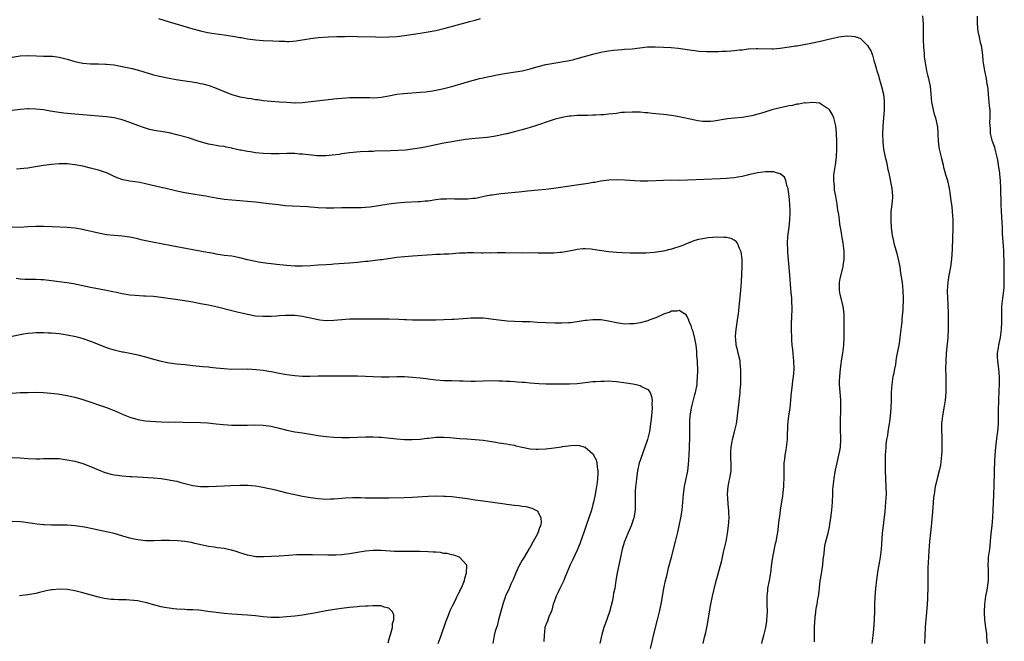
# Model space of a CAD drawing. Units: inches. Extents: x 2565000 to 2568000, y 1548000 to 1551000.
# Drawn here: x 2567747 to 2567998, y 1549702 to 1549860 of the extents above; entities that cross this region are included whole.
import ezdxf

# ---------------------------------------------------------------- set-up
doc = ezdxf.new("R2010")
doc.units = ezdxf.units.IN
doc.header["$MEASUREMENT"] = 0
doc.layers.add('LD25651548_10ft', color=132, linetype='Continuous')

msp = doc.modelspace()

# ---------------------------------------------------------------- linework, layer by layer
at = {"layer": 'LD25651548_10ft'}
for points, elevation in [([(2567977.02, 1549861), (2567977.18, 1549859), (2567977.17, 1549855.17), (2567977.15, 1549854.85), (2567977.25, 1549853), (2567977.42, 1549851.42), (2567977.41, 1549851), (2567977.44, 1549850.56), (2567977.65, 1549849), (2567978.04, 1549847), (2567978.38, 1549845.62), (2567978.52, 1549845), (2567978.58, 1549844.58), (2567978.9, 1549843), (2567979.12, 1549841), (2567979.3, 1549839), (2567979.39, 1549838.62), (2567979.67, 1549837), (2567979.96, 1549835.96), (2567980.26, 1549835), (2567980.74, 1549833), (2567980.77, 1549832.77), (2567980.93, 1549831), (2567980.99, 1549829), (2567981.24, 1549827), (2567981.7, 1549825), (2567982.22, 1549823), (2567982.37, 1549822.37), (2567982.75, 1549821), (2567982.79, 1549820.79), (2567983.31, 1549819), (2567983.76, 1549817), (2567983.96, 1549815.96), (2567984.2, 1549813.8), (2567984.42, 1549812.42), (2567984.56, 1549811), (2567984.7, 1549809), (2567984.71, 1549807), (2567984.5, 1549801.5), (2567984.37, 1549799), (2567984.13, 1549797), (2567983.64, 1549794.36), (2567983.41, 1549793), (2567983.25, 1549791), (2567983.24, 1549790.76), (2567983.32, 1549789), (2567983.45, 1549787.45), (2567983.5, 1549785), (2567983.5, 1549783.5), (2567983.54, 1549781), (2567983.46, 1549779), (2567983.02, 1549775.02), (2567982.91, 1549773), (2567982.88, 1549771), (2567982.89, 1549769.11), (2567982.94, 1549767), (2567982.96, 1549765), (2567982.78, 1549763), (2567982.49, 1549761.51), (2567982.04, 1549759), (2567981.84, 1549757), (2567981.83, 1549755.83), (2567981.85, 1549755), (2567981.89, 1549754.11), (2567981.92, 1549753), (2567981.93, 1549751), (2567981.89, 1549749.89), (2567981.82, 1549749), (2567981.55, 1549746.45), (2567981.25, 1549745), (2567980.73, 1549743), (2567980.4, 1549741.6), (2567980.23, 1549741), (2567979.92, 1549739), (2567979.81, 1549738.19), (2567979.64, 1549735.64), (2567979.5, 1549734.5), (2567979.21, 1549730.79), (2567978.78, 1549727), (2567978.61, 1549724.61), (2567978.46, 1549721.54), (2567978.37, 1549720.37), (2567978.32, 1549719), (2567978.3, 1549717), (2567978.32, 1549715), (2567978.28, 1549713), (2567978.22, 1549712.22), (2567978.09, 1549709.91), (2567977.89, 1549707.89), (2567977.78, 1549706.22), (2567977.68, 1549705), (2567977.56, 1549703), (2567977.46, 1549701)], 8090), ([(2567993.55, 1549701), (2567993.39, 1549702.61), (2567993.39, 1549703.39), (2567993.16, 1549705), (2567992.9, 1549707), (2567992.79, 1549708.79), (2567992.8, 1549709), (2567992.89, 1549711), (2567993.16, 1549713), (2567993.46, 1549714.54), (2567993.76, 1549717), (2567993.76, 1549719.76), (2567993.71, 1549721), (2567993.77, 1549722.23), (2567993.84, 1549723), (2567993.98, 1549723.98), (2567994.1, 1549725), (2567994.49, 1549729), (2567994.71, 1549731), (2567994.91, 1549733.09), (2567995.02, 1549734.98), (2567995.14, 1549738.86), (2567995.13, 1549739.13), (2567995.21, 1549741), (2567995.3, 1549745), (2567995.42, 1549747.42), (2567995.53, 1549749), (2567995.7, 1549751), (2567996.05, 1549753.95), (2567996.19, 1549755), (2567996.32, 1549757), (2567996.34, 1549757.66), (2567996.36, 1549760.36), (2567996.52, 1549765.48), (2567996.6, 1549767), (2567996.6, 1549768.6), (2567996.59, 1549769), (2567996.41, 1549771), (2567996.29, 1549772.29), (2567996.17, 1549773), (2567996.1, 1549773.9), (2567996.11, 1549775), (2567996.33, 1549776.33), (2567996.42, 1549777), (2567996.54, 1549777.46), (2567996.84, 1549779), (2567997.08, 1549781), (2567997.17, 1549783), (2567997.18, 1549785), (2567997.23, 1549787), (2567997.43, 1549789), (2567997.69, 1549791), (2567997.76, 1549791.76), (2567997.83, 1549793), (2567997.81, 1549794.19), (2567997.82, 1549795), (2567997.81, 1549797), (2567997.79, 1549797.79), (2567997.8, 1549799), (2567997.73, 1549799.73), (2567997.69, 1549801), (2567997.6, 1549802.4), (2567997.5, 1549803.5), (2567997.4, 1549805.4), (2567997.35, 1549807), (2567997.12, 1549811.12), (2567997.06, 1549813), (2567996.95, 1549816.95), (2567996.85, 1549819), (2567996.67, 1549820.67), (2567996.65, 1549821), (2567996.61, 1549821.39), (2567996.36, 1549823), (2567996.17, 1549824.17), (2567996.01, 1549825), (2567995.64, 1549826.36), (2567995.44, 1549827.44), (2567995, 1549828.54), (2567994.85, 1549829), (2567994.35, 1549831), (2567994.27, 1549832.27), (2567994.19, 1549833), (2567994.17, 1549833.83), (2567994.23, 1549835), (2567994.26, 1549836.26), (2567994.19, 1549837), (2567994.07, 1549837.93), (2567993.98, 1549839), (2567993.78, 1549841), (2567993.69, 1549842.31), (2567993.6, 1549843), (2567993.5, 1549843.5), (2567993.28, 1549845), (2567992.85, 1549847), (2567992.54, 1549849), (2567992.46, 1549849.54), (2567992.34, 1549851), (2567992.22, 1549852.22), (2567992.06, 1549853), (2567991.76, 1549854.24), (2567991.53, 1549855.53), (2567991.2, 1549857), (2567991.01, 1549859), (2567990.96, 1549860.96)], 8100), ([(2567782.33, 1549860.33), (2567785, 1549859.47), (2567789.94, 1549858.06), (2567791, 1549857.73), (2567793, 1549857.16), (2567794.76, 1549856.76), (2567796.49, 1549856.49), (2567799, 1549856.17), (2567800.02, 1549856.02), (2567801.74, 1549855.74), (2567803, 1549855.51), (2567803.45, 1549855.45), (2567805, 1549855.16), (2567807, 1549854.89), (2567809, 1549854.73), (2567811.39, 1549854.61), (2567813, 1549854.54), (2567814.53, 1549854.53), (2567815, 1549854.49), (2567815.51, 1549854.49), (2567817.35, 1549854.65), (2567821, 1549855.26), (2567823, 1549855.48), (2567825.62, 1549855.62), (2567827.7, 1549855.7), (2567829.77, 1549855.77), (2567831, 1549855.78), (2567833, 1549855.76), (2567837.61, 1549855.61), (2567839, 1549855.59), (2567841, 1549855.62), (2567843, 1549855.76), (2567845, 1549855.99), (2567849, 1549856.58), (2567851, 1549856.91), (2567853, 1549857.3), (2567855, 1549857.78), (2567857.54, 1549858.46), (2567859.39, 1549859), (2567861, 1549859.4), (2567861.57, 1549859.57), (2567863, 1549859.92), (2567864.33, 1549860.33)], 8090), ([(2567745, 1549850.49), (2567747, 1549850.84), (2567749, 1549850.89), (2567751.22, 1549850.78), (2567753, 1549850.76), (2567753.26, 1549850.74), (2567755, 1549850.74), (2567755.32, 1549850.68), (2567757, 1549850.47), (2567759, 1549849.94), (2567761, 1549849.37), (2567763, 1549848.94), (2567765, 1549848.75), (2567766.74, 1549848.74), (2567767, 1549848.75), (2567768.7, 1549848.7), (2567769, 1549848.71), (2567771, 1549848.49), (2567773, 1549848.11), (2567775.55, 1549847.55), (2567777.16, 1549847.16), (2567781, 1549846), (2567781.79, 1549845.79), (2567783, 1549845.51), (2567785, 1549845.11), (2567786.79, 1549844.79), (2567788.52, 1549844.52), (2567790.27, 1549844.27), (2567791.99, 1549843.99), (2567793, 1549843.79), (2567793.63, 1549843.63), (2567795.2, 1549843.2), (2567797, 1549842.52), (2567799, 1549841.69), (2567801, 1549840.93), (2567803, 1549840.39), (2567804.18, 1549840.18), (2567805, 1549840.01), (2567805.9, 1549839.9), (2567807, 1549839.71), (2567807.63, 1549839.63), (2567809, 1549839.43), (2567811, 1549839.22), (2567813.11, 1549839.11), (2567815, 1549838.97), (2567817, 1549838.85), (2567817.14, 1549838.86), (2567819, 1549838.9), (2567821.12, 1549839.12), (2567823.39, 1549839.39), (2567827, 1549839.81), (2567827.89, 1549839.89), (2567829, 1549840.02), (2567830.08, 1549840.08), (2567831, 1549840.17), (2567832.18, 1549840.18), (2567833, 1549840.21), (2567835, 1549840.17), (2567836.16, 1549840.16), (2567837, 1549840.12), (2567838.21, 1549840.21), (2567839, 1549840.24), (2567841, 1549840.61), (2567843, 1549841), (2567844.77, 1549841.23), (2567849, 1549841.5), (2567850.36, 1549841.64), (2567852.12, 1549841.88), (2567853.8, 1549842.2), (2567855, 1549842.47), (2567857.03, 1549842.97), (2567861, 1549844.15), (2567864.11, 1549845), (2567865, 1549845.21), (2567866.47, 1549845.53), (2567867, 1549845.66), (2567869, 1549846.04), (2567871, 1549846.36), (2567873.3, 1549846.7), (2567875, 1549847), (2567877, 1549847.48), (2567879, 1549848.06), (2567881, 1549848.57), (2567883, 1549848.96), (2567886.48, 1549849.52), (2567887, 1549849.63), (2567888.13, 1549849.87), (2567889, 1549850.09), (2567893, 1549851.24), (2567895, 1549851.74), (2567895.92, 1549851.92), (2567897, 1549852.1), (2567898.27, 1549852.27), (2567900.45, 1549852.45), (2567901, 1549852.48), (2567903, 1549852.63), (2567906.92, 1549853.08), (2567908.86, 1549853.14), (2567911, 1549853.04), (2567912.92, 1549852.92), (2567914.75, 1549852.75), (2567916.48, 1549852.48), (2567917, 1549852.42), (2567918.21, 1549852.21), (2567919, 1549852.14), (2567920.01, 1549852.01), (2567921.92, 1549851.92), (2567923, 1549851.89), (2567923.91, 1549851.91), (2567925, 1549851.89), (2567925.97, 1549851.97), (2567927, 1549851.97), (2567928.1, 1549852.1), (2567929, 1549852.13), (2567930.31, 1549852.31), (2567931, 1549852.36), (2567932.55, 1549852.55), (2567934.67, 1549852.67), (2567935, 1549852.67), (2567938.58, 1549852.58), (2567939, 1549852.59), (2567940.73, 1549852.73), (2567943, 1549853.06), (2567944.67, 1549853.33), (2567945, 1549853.37), (2567948.09, 1549853.91), (2567951, 1549854.52), (2567953.04, 1549855.04), (2567955, 1549855.51), (2567955.62, 1549855.62), (2567957, 1549855.81), (2567957.87, 1549855.87), (2567959, 1549855.83), (2567959.73, 1549855.73), (2567961, 1549855.29), (2567961.2, 1549855.2), (2567963, 1549853.42), (2567963.9, 1549851.9), (2567964.2, 1549851), (2567964.69, 1549849.31), (2567964.86, 1549848.86), (2567965, 1549848.26), (2567965.28, 1549847.28), (2567965.32, 1549847), (2567965.75, 1549845.75), (2567965.92, 1549845), (2567966.21, 1549844.21), (2567966.56, 1549843), (2567967.04, 1549841), (2567967.21, 1549839.21), (2567967.23, 1549838.77), (2567967.2, 1549837), (2567966.84, 1549832.84), (2567966.77, 1549830.77), (2567966.86, 1549828.86), (2567967.04, 1549827.04), (2567967.44, 1549825), (2567967.78, 1549823.78), (2567968.17, 1549821.83), (2567968.38, 1549821), (2567968.49, 1549820.49), (2567969.2, 1549817), (2567969.37, 1549815), (2567969.35, 1549814.65), (2567969.19, 1549813), (2567968.93, 1549811), (2567968.89, 1549809.11), (2567968.92, 1549808.92), (2567969.03, 1549806.97), (2567969.25, 1549805), (2567969.57, 1549803.57), (2567969.67, 1549803), (2567970.44, 1549800.44), (2567970.81, 1549799), (2567971.17, 1549797), (2567971.39, 1549795.39), (2567971.55, 1549794.45), (2567971.77, 1549793), (2567972.01, 1549791), (2567972.08, 1549789), (2567971.96, 1549786.04), (2567971.74, 1549783.74), (2567971.7, 1549783), (2567971.65, 1549782.35), (2567971.5, 1549781), (2567971.24, 1549779), (2567971, 1549777.44), (2567970.56, 1549775), (2567970.3, 1549773.7), (2567970.21, 1549773), (2567970.07, 1549772.07), (2567969.82, 1549771), (2567969.56, 1549769.56), (2567969.43, 1549769), (2567969.13, 1549767), (2567969.01, 1549765), (2567968.99, 1549763), (2567968.92, 1549760.92), (2567968.75, 1549759), (2567968.53, 1549757.47), (2567968.5, 1549757), (2567968.17, 1549755), (2567968.02, 1549753.98), (2567967.84, 1549753), (2567967.66, 1549751.66), (2567967.6, 1549751), (2567967.48, 1549749), (2567967.47, 1549747.47), (2567967.44, 1549746.56), (2567967.48, 1549745), (2567967.67, 1549741), (2567967.68, 1549739), (2567967.58, 1549737), (2567967.39, 1549734.61), (2567966.73, 1549729), (2567966.41, 1549725), (2567966.2, 1549723), (2567966.06, 1549721.94), (2567965.62, 1549719.62), (2567965.23, 1549717.23), (2567964.98, 1549715), (2567964.8, 1549712.8), (2567964.72, 1549711), (2567964.71, 1549709.29), (2567964.65, 1549707), (2567964.5, 1549704.5), (2567964.35, 1549703), (2567964.08, 1549701)], 8080), ([(2567949.42, 1549701.42), (2567949.42, 1549703), (2567949.45, 1549703.45), (2567949.47, 1549705), (2567949.55, 1549706.45), (2567949.62, 1549707.62), (2567949.78, 1549709), (2567949.9, 1549709.9), (2567950.12, 1549711), (2567950.33, 1549712.33), (2567950.48, 1549713), (2567950.55, 1549713.45), (2567950.93, 1549716.93), (2567951.24, 1549718.76), (2567951.59, 1549721), (2567951.69, 1549722.31), (2567951.93, 1549723.93), (2567951.99, 1549725), (2567952.11, 1549725.89), (2567952.35, 1549727), (2567952.9, 1549729.1), (2567953.28, 1549730.72), (2567953.37, 1549731.37), (2567953.63, 1549733), (2567953.88, 1549735), (2567953.99, 1549735.99), (2567954.07, 1549737), (2567954.14, 1549739), (2567954.14, 1549740.14), (2567954.21, 1549741), (2567954.34, 1549741.66), (2567954.45, 1549743), (2567954.74, 1549744.74), (2567954.83, 1549745.17), (2567955.21, 1549747), (2567955.69, 1549749), (2567955.89, 1549750.11), (2567956.08, 1549751), (2567956.16, 1549753), (2567956.15, 1549753.85), (2567956.07, 1549755), (2567956.05, 1549757), (2567956.05, 1549757.95), (2567956.21, 1549760.21), (2567956.2, 1549761), (2567956.17, 1549761.83), (2567956.17, 1549763), (2567956.07, 1549764.07), (2567956, 1549765), (2567955.95, 1549766.05), (2567955.85, 1549767), (2567955.83, 1549767.83), (2567955.88, 1549769), (2567956.07, 1549771), (2567956.27, 1549772.27), (2567956.44, 1549773.56), (2567956.71, 1549775), (2567956.95, 1549777.05), (2567956.99, 1549779), (2567957.03, 1549783.03), (2567956.98, 1549785), (2567956.74, 1549787), (2567956.02, 1549789.98), (2567955.81, 1549791), (2567955.84, 1549791.84), (2567955.82, 1549793), (2567956, 1549794), (2567956.68, 1549796.68), (2567956.74, 1549797), (2567956.75, 1549797.25), (2567957, 1549798.99), (2567956.99, 1549800.99), (2567956.75, 1549803), (2567956.51, 1549804.51), (2567956.41, 1549805), (2567956.33, 1549805.67), (2567956.08, 1549807), (2567955.88, 1549807.88), (2567955.81, 1549809), (2567955.68, 1549810.32), (2567955.43, 1549811.43), (2567955.22, 1549813), (2567954.88, 1549815), (2567954.58, 1549816.58), (2567954.53, 1549817.47), (2567954.35, 1549819), (2567954.41, 1549820.41), (2567954.45, 1549821), (2567954.78, 1549823), (2567955.05, 1549825), (2567955.16, 1549827.16), (2567955.14, 1549829), (2567955.09, 1549831.09), (2567954.93, 1549832.93), (2567954.35, 1549835), (2567953.95, 1549835.95), (2567953.24, 1549837), (2567953, 1549837.29), (2567952.29, 1549837.71), (2567951, 1549838.59), (2567950.7, 1549838.7), (2567949, 1549838.91), (2567947.23, 1549838.77), (2567947, 1549838.79), (2567945.5, 1549838.5), (2567945, 1549838.46), (2567943.83, 1549838.17), (2567943, 1549838.06), (2567941.8, 1549837.8), (2567938.6, 1549837), (2567936.26, 1549836.26), (2567935, 1549835.9), (2567933.52, 1549835.52), (2567933, 1549835.4), (2567931, 1549835.1), (2567929.07, 1549834.93), (2567927.26, 1549834.74), (2567923.83, 1549834.17), (2567923, 1549834.08), (2567921.95, 1549834.05), (2567921, 1549834.08), (2567919.76, 1549834.24), (2567919, 1549834.36), (2567915, 1549835.22), (2567913.49, 1549835.49), (2567911.76, 1549835.76), (2567911, 1549835.83), (2567909.95, 1549835.95), (2567908.12, 1549836.12), (2567907, 1549836.25), (2567906.29, 1549836.29), (2567905, 1549836.42), (2567904.41, 1549836.41), (2567903, 1549836.47), (2567901, 1549836.37), (2567900.32, 1549836.32), (2567899, 1549836.14), (2567898.05, 1549836.05), (2567897, 1549835.91), (2567895.79, 1549835.79), (2567895, 1549835.75), (2567893.64, 1549835.64), (2567893, 1549835.65), (2567891.59, 1549835.59), (2567891, 1549835.61), (2567889, 1549835.56), (2567887.43, 1549835.43), (2567887, 1549835.39), (2567885.06, 1549835.06), (2567884.8, 1549835), (2567883.38, 1549834.62), (2567881.86, 1549834.14), (2567878.85, 1549833.15), (2567877, 1549832.56), (2567876.39, 1549832.39), (2567875, 1549831.96), (2567873.6, 1549831.6), (2567873, 1549831.41), (2567871.07, 1549830.93), (2567870.91, 1549830.91), (2567869, 1549830.47), (2567867.78, 1549830.22), (2567866.01, 1549829.99), (2567865, 1549829.89), (2567863, 1549829.73), (2567860.53, 1549829.47), (2567855, 1549828.54), (2567853, 1549828.15), (2567851.89, 1549827.89), (2567849.35, 1549827.35), (2567847, 1549826.97), (2567845.21, 1549826.79), (2567843.36, 1549826.64), (2567841.44, 1549826.56), (2567837.52, 1549826.48), (2567837, 1549826.45), (2567835.6, 1549826.4), (2567833.7, 1549826.3), (2567831, 1549826.06), (2567829, 1549825.8), (2567828.32, 1549825.68), (2567826.56, 1549825.44), (2567825, 1549825.29), (2567824.72, 1549825.28), (2567823, 1549825.28), (2567822.7, 1549825.3), (2567820.48, 1549825.52), (2567819, 1549825.71), (2567818.25, 1549825.75), (2567817, 1549825.87), (2567816.13, 1549825.87), (2567815, 1549825.91), (2567813, 1549825.85), (2567811, 1549825.82), (2567809, 1549825.92), (2567807, 1549826.11), (2567805.71, 1549826.29), (2567805, 1549826.37), (2567803.29, 1549826.71), (2567803, 1549826.74), (2567801.89, 1549827), (2567801.18, 1549827.18), (2567801, 1549827.24), (2567799.54, 1549827.54), (2567799, 1549827.67), (2567797.81, 1549827.81), (2567797, 1549827.95), (2567796.08, 1549828.08), (2567795, 1549828.3), (2567793, 1549828.88), (2567792.68, 1549829), (2567789.91, 1549829.91), (2567787, 1549830.67), (2567785, 1549831.14), (2567783, 1549831.51), (2567781.7, 1549831.7), (2567780.04, 1549832.04), (2567779, 1549832.32), (2567778.49, 1549832.49), (2567777, 1549833.02), (2567775, 1549833.78), (2567773, 1549834.46), (2567771, 1549834.96), (2567769, 1549835.26), (2567767, 1549835.45), (2567761, 1549835.96), (2567758.21, 1549836.21), (2567756.42, 1549836.42), (2567754.7, 1549836.7), (2567753, 1549837), (2567751, 1549837.24), (2567749.27, 1549837.27), (2567749, 1549837.26), (2567747, 1549837.12), (2567745, 1549836.85)], 8070), ([(2567936, 1549701), (2567936.22, 1549701.78), (2567936.52, 1549703), (2567937.03, 1549705), (2567937.31, 1549706.69), (2567937.35, 1549707), (2567937.45, 1549709), (2567937.39, 1549711), (2567937.39, 1549713), (2567937.53, 1549714.47), (2567937.61, 1549715), (2567938.01, 1549717), (2567938.34, 1549719), (2567938.61, 1549721.39), (2567938.85, 1549723), (2567939.53, 1549726.47), (2567939.66, 1549727), (2567940.16, 1549729.84), (2567940.32, 1549731), (2567940.47, 1549732.47), (2567940.64, 1549733.36), (2567940.81, 1549735), (2567941.38, 1549738.62), (2567941.48, 1549739.48), (2567941.65, 1549741), (2567941.68, 1549741.68), (2567941.72, 1549743), (2567941.71, 1549745), (2567941.77, 1549747), (2567941.9, 1549747.9), (2567942, 1549749), (2567942.23, 1549750.23), (2567942.58, 1549753), (2567942.62, 1549753.38), (2567942.7, 1549756.7), (2567942.93, 1549759), (2567943.22, 1549761), (2567943.45, 1549763), (2567943.63, 1549765), (2567943.77, 1549766.23), (2567943.84, 1549767), (2567943.95, 1549767.95), (2567944.09, 1549769), (2567944.17, 1549769.83), (2567944.25, 1549771), (2567944.22, 1549773), (2567944.11, 1549773.89), (2567943.95, 1549775.96), (2567943.79, 1549777), (2567943.68, 1549778.32), (2567943.65, 1549779), (2567943.61, 1549781), (2567943.62, 1549782.38), (2567943.75, 1549786.25), (2567943.74, 1549787), (2567943.7, 1549787.7), (2567943.65, 1549789), (2567943.53, 1549790.47), (2567943.47, 1549791.47), (2567943.14, 1549794.86), (2567942.8, 1549798.79), (2567942.66, 1549800.66), (2567942.65, 1549801), (2567942.68, 1549801.32), (2567942.62, 1549803), (2567942.7, 1549804.7), (2567943, 1549807.15), (2567943.2, 1549809), (2567943.27, 1549810.73), (2567943.29, 1549811), (2567943.29, 1549811.29), (2567943.21, 1549813), (2567943.02, 1549815.02), (2567942.79, 1549816.79), (2567942.72, 1549817), (2567942.52, 1549817.48), (2567942.16, 1549819), (2567941.83, 1549819.83), (2567940.72, 1549820.72), (2567939.81, 1549821), (2567939, 1549821.21), (2567938.81, 1549821.19), (2567937, 1549821.25), (2567934.98, 1549820.98), (2567933, 1549820.51), (2567932.4, 1549820.4), (2567931, 1549820.05), (2567929.9, 1549819.9), (2567929, 1549819.73), (2567927, 1549819.54), (2567925.44, 1549819.44), (2567921.24, 1549819.24), (2567917.1, 1549819.1), (2567915.06, 1549819.06), (2567913, 1549819.07), (2567911, 1549819.05), (2567907, 1549818.82), (2567905, 1549818.85), (2567901, 1549819.14), (2567899, 1549819.18), (2567897.08, 1549819.08), (2567895, 1549818.81), (2567893.48, 1549818.52), (2567893, 1549818.47), (2567891.77, 1549818.23), (2567882.95, 1549816.95), (2567881, 1549816.72), (2567879, 1549816.53), (2567876.31, 1549816.31), (2567874.08, 1549816.08), (2567869.6, 1549815.6), (2567869, 1549815.56), (2567867.31, 1549815.31), (2567867, 1549815.28), (2567865.62, 1549815), (2567863.47, 1549814.53), (2567863, 1549814.46), (2567862.45, 1549814.45), (2567861, 1549814.3), (2567859.74, 1549814.26), (2567859, 1549814.29), (2567857.7, 1549814.3), (2567857, 1549814.34), (2567855.71, 1549814.29), (2567855, 1549814.29), (2567854.22, 1549814.22), (2567853, 1549814.07), (2567851, 1549813.77), (2567850.28, 1549813.72), (2567849, 1549813.57), (2567848.44, 1549813.56), (2567845, 1549813.39), (2567843, 1549813.23), (2567841, 1549812.99), (2567836.24, 1549812.24), (2567835, 1549812.11), (2567834.06, 1549812.06), (2567833, 1549812.03), (2567830.06, 1549812.06), (2567829, 1549812.04), (2567827, 1549811.97), (2567825, 1549811.95), (2567823, 1549812.05), (2567822.14, 1549812.14), (2567821, 1549812.21), (2567820.28, 1549812.28), (2567816.46, 1549812.46), (2567814.6, 1549812.6), (2567812.79, 1549812.79), (2567809, 1549813.26), (2567807, 1549813.49), (2567805, 1549813.68), (2567803, 1549813.84), (2567801, 1549813.97), (2567799, 1549814.17), (2567797, 1549814.51), (2567795.14, 1549814.86), (2567794.33, 1549815), (2567793.19, 1549815.19), (2567791, 1549815.51), (2567789, 1549815.88), (2567787, 1549816.33), (2567784.21, 1549817), (2567783, 1549817.26), (2567779, 1549818.2), (2567777.51, 1549818.49), (2567775, 1549818.87), (2567773.21, 1549819.21), (2567771.73, 1549819.73), (2567769, 1549820.95), (2567767, 1549821.65), (2567765, 1549822.18), (2567763, 1549822.65), (2567761, 1549823.03), (2567759, 1549823.23), (2567757, 1549823.26), (2567755, 1549823.12), (2567753, 1549822.84), (2567751.44, 1549822.56), (2567750.45, 1549822.45), (2567749, 1549822.2), (2567747.95, 1549822.05), (2567747, 1549821.96), (2567746.1, 1549821.9)], 8060), ([(2567921.11, 1549701), (2567921.44, 1549702.56), (2567921.76, 1549703.76), (2567922.03, 1549705), (2567922.17, 1549705.83), (2567922.39, 1549707), (2567923.06, 1549711), (2567923.47, 1549713), (2567924.26, 1549716.26), (2567925.85, 1549722.15), (2567925.99, 1549723), (2567926.27, 1549724.27), (2567926.94, 1549727), (2567927.33, 1549729), (2567927.56, 1549731), (2567927.68, 1549733), (2567927.66, 1549734.34), (2567927.64, 1549735), (2567927.57, 1549735.57), (2567927.32, 1549739), (2567927.45, 1549741), (2567927.68, 1549742.32), (2567927.85, 1549743), (2567928.06, 1549744.06), (2567928.21, 1549745), (2567928.24, 1549747), (2567928.17, 1549748.17), (2567928.13, 1549749), (2567928.15, 1549749.85), (2567928.2, 1549751), (2567928.5, 1549752.5), (2567928.59, 1549753), (2567929.11, 1549754.89), (2567929.59, 1549757), (2567929.77, 1549758.23), (2567929.86, 1549759), (2567930.14, 1549761.86), (2567930.51, 1549765), (2567930.54, 1549765.46), (2567930.66, 1549767), (2567930.7, 1549768.7), (2567930.67, 1549770.67), (2567930.55, 1549772.55), (2567930.48, 1549773), (2567930.05, 1549775), (2567929.8, 1549775.8), (2567929.52, 1549777), (2567929.39, 1549778.61), (2567929.33, 1549779), (2567929.35, 1549779.35), (2567929.51, 1549781), (2567929.96, 1549783.96), (2567930.09, 1549785), (2567930.16, 1549785.84), (2567930.47, 1549788.47), (2567930.72, 1549791), (2567930.85, 1549793.15), (2567931.02, 1549797), (2567931, 1549799), (2567930.79, 1549800.79), (2567930.71, 1549801), (2567930.36, 1549801.64), (2567929.81, 1549803), (2567929.5, 1549803.5), (2567929, 1549803.84), (2567928.21, 1549804.21), (2567927, 1549804.47), (2567926.52, 1549804.52), (2567924.53, 1549804.53), (2567922.37, 1549804.37), (2567921, 1549804.18), (2567919.94, 1549803.94), (2567919, 1549803.68), (2567917, 1549802.95), (2567915.61, 1549802.39), (2567913, 1549801.49), (2567912.59, 1549801.41), (2567911, 1549800.99), (2567908.62, 1549800.62), (2567906.5, 1549800.5), (2567904.48, 1549800.48), (2567902.5, 1549800.5), (2567900.55, 1549800.56), (2567899, 1549800.66), (2567897, 1549800.87), (2567893, 1549801.43), (2567892.52, 1549801.48), (2567891, 1549801.58), (2567890.43, 1549801.57), (2567889, 1549801.45), (2567888.62, 1549801.38), (2567886.9, 1549801), (2567885, 1549800.62), (2567884.62, 1549800.62), (2567883, 1549800.47), (2567882.49, 1549800.49), (2567881, 1549800.48), (2567879, 1549800.53), (2567877, 1549800.54), (2567875, 1549800.52), (2567870.6, 1549800.6), (2567868.59, 1549800.59), (2567867, 1549800.53), (2567866.55, 1549800.55), (2567865, 1549800.5), (2567864.53, 1549800.53), (2567862.55, 1549800.55), (2567861, 1549800.55), (2567860.53, 1549800.53), (2567859, 1549800.46), (2567856.27, 1549800.27), (2567855, 1549800.23), (2567854.16, 1549800.16), (2567853, 1549800.12), (2567852.04, 1549800.04), (2567847, 1549799.74), (2567845, 1549799.59), (2567843, 1549799.36), (2567839.19, 1549798.81), (2567838.78, 1549798.78), (2567835.62, 1549798.38), (2567835, 1549798.33), (2567833, 1549798.1), (2567831, 1549797.92), (2567828.27, 1549797.73), (2567827, 1549797.67), (2567826.38, 1549797.62), (2567825, 1549797.55), (2567823, 1549797.42), (2567821, 1549797.28), (2567819, 1549797.17), (2567817, 1549797.18), (2567815, 1549797.31), (2567812.4, 1549797.6), (2567811, 1549797.79), (2567810.13, 1549797.87), (2567807.77, 1549798.23), (2567807, 1549798.37), (2567805, 1549798.83), (2567803, 1549799.32), (2567801, 1549799.69), (2567799, 1549799.93), (2567797, 1549800.24), (2567796.37, 1549800.37), (2567794.69, 1549800.69), (2567791, 1549801.31), (2567785.61, 1549802.39), (2567783, 1549802.85), (2567781.19, 1549803.19), (2567779.53, 1549803.53), (2567779, 1549803.66), (2567777.89, 1549803.89), (2567777, 1549804.11), (2567775, 1549804.53), (2567773, 1549804.82), (2567770.99, 1549804.99), (2567769, 1549805.18), (2567767, 1549805.55), (2567765.86, 1549805.86), (2567763.63, 1549806.37), (2567763, 1549806.53), (2567761, 1549806.86), (2567759, 1549807.04), (2567755.23, 1549807.23), (2567753, 1549807.3), (2567751, 1549807.29), (2567749, 1549807.19), (2567747.06, 1549807.06), (2567745, 1549807.09)], 8050), ([(2567907.7, 1549699.7), (2567908.16, 1549701.84), (2567908.47, 1549703), (2567909.44, 1549707), (2567909.96, 1549709), (2567910.42, 1549711), (2567911.05, 1549714.95), (2567911.48, 1549717), (2567911.8, 1549718.2), (2567911.97, 1549719), (2567912.26, 1549720.26), (2567912.98, 1549723), (2567914.07, 1549727), (2567914.66, 1549729.34), (2567915.01, 1549731), (2567915.39, 1549733), (2567915.7, 1549735), (2567915.9, 1549737), (2567916.04, 1549739), (2567916.29, 1549741), (2567917.14, 1549745), (2567917.36, 1549746.64), (2567917.54, 1549749), (2567917.63, 1549751), (2567917.64, 1549751.64), (2567917.7, 1549753), (2567917.73, 1549754.27), (2567917.72, 1549755), (2567917.68, 1549755.68), (2567917.7, 1549757.7), (2567917.76, 1549759), (2567918.08, 1549761), (2567918.26, 1549761.74), (2567919, 1549764.43), (2567919.17, 1549765), (2567919.55, 1549767), (2567919.58, 1549767.58), (2567919.68, 1549769), (2567919.7, 1549770.3), (2567919.62, 1549773), (2567919.51, 1549774.49), (2567919.49, 1549775.49), (2567919.29, 1549777), (2567919, 1549778.76), (2567918.54, 1549780.54), (2567918.32, 1549781), (2567918.03, 1549782.03), (2567917.56, 1549783), (2567917.43, 1549783.43), (2567917, 1549784.3), (2567916.73, 1549784.73), (2567916.34, 1549785), (2567915, 1549785.83), (2567914.34, 1549785.66), (2567913, 1549785.66), (2567912.56, 1549785.44), (2567911, 1549784.92), (2567909, 1549784.01), (2567907.46, 1549783.46), (2567907, 1549783.27), (2567905, 1549782.75), (2567903.51, 1549782.49), (2567903, 1549782.43), (2567902.44, 1549782.44), (2567901, 1549782.42), (2567899, 1549782.73), (2567897, 1549783.16), (2567895, 1549783.45), (2567893.48, 1549783.48), (2567893, 1549783.51), (2567891.36, 1549783.36), (2567891, 1549783.35), (2567889.02, 1549783.02), (2567887.26, 1549782.74), (2567886.73, 1549782.73), (2567885, 1549782.63), (2567883.36, 1549782.64), (2567881, 1549782.7), (2567878.8, 1549782.8), (2567877, 1549782.94), (2567875, 1549783.01), (2567873.04, 1549783.04), (2567871.15, 1549783.15), (2567869, 1549783.4), (2567867, 1549783.67), (2567865.8, 1549783.8), (2567865, 1549783.88), (2567863.94, 1549783.94), (2567863, 1549783.95), (2567861.92, 1549783.92), (2567861, 1549783.87), (2567857.61, 1549783.61), (2567857, 1549783.57), (2567855, 1549783.48), (2567853, 1549783.43), (2567849.39, 1549783.39), (2567847, 1549783.4), (2567845.46, 1549783.46), (2567845, 1549783.47), (2567843.55, 1549783.55), (2567841, 1549783.63), (2567839, 1549783.66), (2567833, 1549783.67), (2567831, 1549783.62), (2567829, 1549783.48), (2567827, 1549783.28), (2567825, 1549783.23), (2567823.43, 1549783.43), (2567823, 1549783.47), (2567821.77, 1549783.77), (2567821, 1549783.91), (2567820.11, 1549784.11), (2567819, 1549784.33), (2567817, 1549784.58), (2567815, 1549784.61), (2567814.57, 1549784.57), (2567813, 1549784.47), (2567812.42, 1549784.42), (2567811, 1549784.33), (2567810.3, 1549784.3), (2567809, 1549784.3), (2567807, 1549784.45), (2567805, 1549784.82), (2567804.27, 1549785), (2567802.64, 1549785.36), (2567801, 1549785.76), (2567797.29, 1549786.71), (2567795, 1549787.22), (2567793.48, 1549787.48), (2567793, 1549787.59), (2567791.79, 1549787.79), (2567791, 1549787.96), (2567788.42, 1549788.42), (2567783, 1549789.19), (2567781, 1549789.43), (2567779, 1549789.55), (2567778.44, 1549789.56), (2567776.33, 1549789.67), (2567775, 1549789.78), (2567773, 1549790.1), (2567771.55, 1549790.45), (2567770.63, 1549790.63), (2567769, 1549791.01), (2567765, 1549791.76), (2567760.63, 1549792.63), (2567758.92, 1549792.92), (2567755, 1549793.45), (2567753, 1549793.66), (2567752.33, 1549793.67), (2567751, 1549793.74), (2567749, 1549793.74), (2567748.2, 1549793.79), (2567747, 1549793.83), (2567746.01, 1549793.99)], 8040), ([(2567745, 1549779.35), (2567747, 1549779.74), (2567747.88, 1549779.88), (2567749, 1549780.09), (2567750.16, 1549780.16), (2567751, 1549780.26), (2567752.23, 1549780.23), (2567753, 1549780.27), (2567754.18, 1549780.18), (2567755, 1549780.18), (2567756.06, 1549780.06), (2567757, 1549779.98), (2567759, 1549779.66), (2567761.2, 1549779.2), (2567763, 1549778.71), (2567765, 1549778.01), (2567769, 1549776.42), (2567770.1, 1549776.1), (2567771, 1549775.8), (2567771.68, 1549775.68), (2567773, 1549775.37), (2567773.32, 1549775.32), (2567774.99, 1549774.99), (2567777, 1549774.56), (2567779, 1549774.02), (2567781, 1549773.43), (2567782.6, 1549773), (2567783, 1549772.91), (2567784.62, 1549772.62), (2567785, 1549772.55), (2567787, 1549772.29), (2567789, 1549772.07), (2567791, 1549771.86), (2567793.61, 1549771.61), (2567795, 1549771.51), (2567795.44, 1549771.44), (2567797, 1549771.29), (2567799, 1549771.06), (2567801, 1549770.92), (2567805, 1549770.97), (2567807.15, 1549770.85), (2567809, 1549770.62), (2567810.38, 1549770.38), (2567811, 1549770.3), (2567813, 1549769.91), (2567815, 1549769.54), (2567817, 1549769.29), (2567819, 1549769.15), (2567820.85, 1549769.15), (2567823, 1549769.23), (2567824.75, 1549769.25), (2567829.17, 1549769.17), (2567833, 1549769.22), (2567835, 1549769.16), (2567837, 1549769.03), (2567839, 1549768.94), (2567841, 1549768.97), (2567843, 1549769.04), (2567845, 1549769), (2567847, 1549768.86), (2567849, 1549768.68), (2567850.53, 1549768.53), (2567851, 1549768.44), (2567852.3, 1549768.3), (2567853, 1549768.16), (2567854.08, 1549768.08), (2567855, 1549768), (2567857, 1549767.99), (2567859, 1549767.96), (2567859.92, 1549767.92), (2567861.87, 1549767.87), (2567863, 1549767.89), (2567865, 1549767.95), (2567867, 1549768), (2567869, 1549767.95), (2567869.92, 1549767.92), (2567871, 1549767.84), (2567871.82, 1549767.82), (2567873, 1549767.73), (2567873.72, 1549767.72), (2567875, 1549767.61), (2567875.58, 1549767.58), (2567877, 1549767.42), (2567879.23, 1549767.23), (2567881, 1549767.21), (2567881.19, 1549767.19), (2567883, 1549767.19), (2567883.18, 1549767.18), (2567885.13, 1549767.13), (2567887, 1549767.14), (2567889, 1549767.29), (2567891, 1549767.52), (2567893, 1549767.73), (2567893.77, 1549767.77), (2567895, 1549767.87), (2567895.86, 1549767.86), (2567897, 1549767.9), (2567897.82, 1549767.82), (2567899, 1549767.77), (2567901.44, 1549767.44), (2567903.16, 1549767.16), (2567904.02, 1549767), (2567905, 1549766.78), (2567905.56, 1549766.44), (2567907, 1549765.75), (2567907.57, 1549765), (2567907.96, 1549763.96), (2567908.05, 1549763), (2567907.99, 1549762.01), (2567908.06, 1549761), (2567908.02, 1549760.02), (2567907.84, 1549758.16), (2567907.71, 1549757), (2567907.38, 1549755), (2567906.92, 1549753), (2567906.26, 1549751), (2567905.88, 1549750.12), (2567905, 1549747.59), (2567904.82, 1549747), (2567904.38, 1549745), (2567904.07, 1549743), (2567903.99, 1549742.01), (2567903.85, 1549741), (2567903.75, 1549739.75), (2567903.74, 1549739), (2567903.78, 1549738.23), (2567903.79, 1549737), (2567903.78, 1549735), (2567903.44, 1549733), (2567902.73, 1549731), (2567901.87, 1549729), (2567901.05, 1549727), (2567900.47, 1549725), (2567900.04, 1549723), (2567899.87, 1549722.13), (2567899.21, 1549719), (2567898.86, 1549717), (2567898.55, 1549715), (2567898.28, 1549713.72), (2567898.16, 1549713), (2567897.95, 1549711.95), (2567897.22, 1549709), (2567896.15, 1549705.85), (2567895.77, 1549705), (2567895.27, 1549703.27), (2567894.78, 1549701)], 8030), ([(2567745, 1549764.81), (2567747, 1549764.94), (2567749, 1549765), (2567751, 1549765.03), (2567752.98, 1549764.98), (2567754.82, 1549764.82), (2567756.58, 1549764.58), (2567759, 1549764.19), (2567761, 1549763.77), (2567763, 1549763.18), (2567769, 1549761.12), (2567771, 1549760.34), (2567773.33, 1549759.33), (2567775, 1549758.65), (2567777, 1549758.07), (2567779, 1549757.75), (2567781.53, 1549757.53), (2567783, 1549757.45), (2567785, 1549757.43), (2567786.56, 1549757.44), (2567788.57, 1549757.43), (2567793, 1549757.34), (2567794.77, 1549757.23), (2567796.96, 1549757), (2567798.78, 1549756.78), (2567801, 1549756.62), (2567803, 1549756.59), (2567804.64, 1549756.64), (2567805, 1549756.63), (2567806.68, 1549756.68), (2567809, 1549756.62), (2567811, 1549756.39), (2567813, 1549755.9), (2567815, 1549755.34), (2567817, 1549754.95), (2567819, 1549754.68), (2567821, 1549754.34), (2567823, 1549753.98), (2567825, 1549753.72), (2567827, 1549753.58), (2567829, 1549753.49), (2567831, 1549753.48), (2567835, 1549753.65), (2567837, 1549753.66), (2567838.43, 1549753.57), (2567839, 1549753.56), (2567840.63, 1549753.37), (2567843, 1549753.13), (2567845, 1549753.01), (2567846.96, 1549752.96), (2567849, 1549753.06), (2567850.7, 1549753.3), (2567851, 1549753.33), (2567852.48, 1549753.52), (2567853, 1549753.56), (2567854.41, 1549753.59), (2567855, 1549753.58), (2567856.51, 1549753.49), (2567859, 1549753.27), (2567860.87, 1549753.13), (2567863, 1549753), (2567865, 1549752.8), (2567868.29, 1549752.29), (2567869, 1549752.15), (2567871, 1549751.87), (2567871.71, 1549751.71), (2567873, 1549751.49), (2567873.38, 1549751.38), (2567875, 1549750.98), (2567877, 1549750.61), (2567878.51, 1549750.51), (2567879, 1549750.5), (2567881, 1549750.61), (2567883.16, 1549750.84), (2567885, 1549751.11), (2567885.15, 1549751.15), (2567887.48, 1549751.48), (2567889, 1549751.51), (2567889.48, 1549751.48), (2567891.03, 1549751.03), (2567893, 1549749.28), (2567893.12, 1549749.12), (2567893.17, 1549749), (2567893.8, 1549747.8), (2567894.01, 1549747), (2567894.09, 1549745.91), (2567894.27, 1549745), (2567894.27, 1549744.27), (2567894.17, 1549743), (2567894.05, 1549742.05), (2567893.89, 1549741), (2567893.44, 1549738.56), (2567893.14, 1549737), (2567893, 1549736.39), (2567892.65, 1549735), (2567891.98, 1549733), (2567891.18, 1549730.82), (2567890.56, 1549729), (2567890.31, 1549728.31), (2567889.66, 1549726.34), (2567889, 1549724.79), (2567887.81, 1549722.19), (2567887.22, 1549721), (2567885.94, 1549717.94), (2567885.57, 1549717), (2567884.58, 1549715), (2567884.07, 1549713.92), (2567883.6, 1549713), (2567883, 1549711.36), (2567882.89, 1549711), (2567882.52, 1549709.48), (2567882.34, 1549709), (2567881.8, 1549707.8), (2567881.38, 1549706.62), (2567881, 1549705.71), (2567880.77, 1549705), (2567880.55, 1549703), (2567880.49, 1549701.51)], 8020), ([(2567745, 1549748.37), (2567747, 1549748.32), (2567749, 1549748.14), (2567751, 1549748.04), (2567752.05, 1549748.05), (2567753, 1549748.1), (2567754.12, 1549748.12), (2567755, 1549748.17), (2567756.12, 1549748.12), (2567757, 1549748.1), (2567759, 1549747.83), (2567761, 1549747.44), (2567763, 1549746.89), (2567765, 1549746.1), (2567767, 1549745.22), (2567768.58, 1549744.58), (2567769, 1549744.44), (2567770.13, 1549744.13), (2567771, 1549743.96), (2567771.84, 1549743.84), (2567773, 1549743.72), (2567775, 1549743.56), (2567775.53, 1549743.53), (2567777, 1549743.42), (2567781, 1549743.2), (2567783.01, 1549743.01), (2567785, 1549742.72), (2567785.37, 1549742.63), (2567787, 1549742.31), (2567788, 1549742), (2567789, 1549741.73), (2567791, 1549741.22), (2567793, 1549741), (2567795, 1549740.99), (2567797.05, 1549741.05), (2567799, 1549741.14), (2567800.76, 1549741.24), (2567803, 1549741.34), (2567805, 1549741.35), (2567807, 1549741.19), (2567808.86, 1549740.86), (2567810.49, 1549740.49), (2567811, 1549740.36), (2567812.1, 1549740.11), (2567813, 1549739.87), (2567815, 1549739.4), (2567817, 1549738.95), (2567819, 1549738.54), (2567821, 1549738.18), (2567823, 1549737.92), (2567825, 1549737.8), (2567826.15, 1549737.85), (2567827, 1549737.86), (2567828.03, 1549737.97), (2567829, 1549738.01), (2567829.9, 1549738.1), (2567831.84, 1549738.16), (2567833.85, 1549738.15), (2567835, 1549738.11), (2567835.88, 1549738.12), (2567837, 1549738.1), (2567841, 1549738.13), (2567845, 1549738.21), (2567847, 1549738.28), (2567849.59, 1549738.41), (2567851, 1549738.5), (2567853, 1549738.58), (2567855, 1549738.55), (2567855.47, 1549738.52), (2567857, 1549738.41), (2567859, 1549738.2), (2567861, 1549737.92), (2567863, 1549737.6), (2567865, 1549737.3), (2567870.56, 1549736.56), (2567871, 1549736.48), (2567872.35, 1549736.35), (2567873, 1549736.22), (2567874.13, 1549736.13), (2567875, 1549735.97), (2567875.86, 1549735.86), (2567877.45, 1549735.45), (2567878.76, 1549734.76), (2567879, 1549734.44), (2567879.75, 1549733), (2567879.8, 1549731.8), (2567879.64, 1549731), (2567879.42, 1549730.58), (2567879, 1549729.33), (2567878.89, 1549729.11), (2567878.88, 1549729), (2567878.78, 1549728.78), (2567877.81, 1549727), (2567877, 1549725.56), (2567876.78, 1549725.22), (2567876.68, 1549725), (2567875.47, 1549723), (2567875, 1549722.18), (2567874.56, 1549721.44), (2567874.32, 1549721), (2567873.39, 1549719), (2567873.28, 1549718.72), (2567872.68, 1549717.32), (2567872.09, 1549716.09), (2567871.62, 1549715), (2567871.45, 1549714.55), (2567871, 1549713.65), (2567870.72, 1549713), (2567870.03, 1549711), (2567868.96, 1549707), (2567868.57, 1549705.43), (2567868.39, 1549705), (2567868.12, 1549704.12), (2567867.86, 1549703), (2567867.48, 1549701)], 8010), ([(2567853.53, 1549701), (2567854.34, 1549703), (2567855.49, 1549706.51), (2567856.18, 1549708.18), (2567856.63, 1549709.37), (2567857.27, 1549710.73), (2567857.87, 1549711.87), (2567858.43, 1549713), (2567858.61, 1549713.39), (2567859, 1549714.11), (2567859.28, 1549714.72), (2567859.42, 1549715), (2567859.75, 1549715.75), (2567860.25, 1549717), (2567860.35, 1549717.65), (2567860.79, 1549719), (2567860.83, 1549720.83), (2567860.78, 1549721), (2567859, 1549723), (2567857.51, 1549723.51), (2567857, 1549723.58), (2567855.87, 1549723.87), (2567855, 1549723.95), (2567854.13, 1549724.13), (2567853, 1549724.22), (2567852.29, 1549724.29), (2567851, 1549724.36), (2567849, 1549724.4), (2567848.39, 1549724.39), (2567847, 1549724.41), (2567846.39, 1549724.39), (2567845, 1549724.41), (2567844.4, 1549724.4), (2567843, 1549724.44), (2567842.46, 1549724.46), (2567839, 1549724.69), (2567838.69, 1549724.69), (2567837, 1549724.68), (2567835, 1549724.47), (2567833, 1549724.16), (2567831, 1549723.83), (2567829.64, 1549723.64), (2567829, 1549723.57), (2567827.48, 1549723.48), (2567825.46, 1549723.46), (2567821.54, 1549723.54), (2567819.56, 1549723.56), (2567817.54, 1549723.54), (2567815.43, 1549723.43), (2567813, 1549723.24), (2567811.12, 1549723.12), (2567809.05, 1549723.05), (2567807.1, 1549723.1), (2567805.38, 1549723.38), (2567805, 1549723.48), (2567803, 1549724.12), (2567802.34, 1549724.34), (2567801, 1549724.75), (2567800.8, 1549724.8), (2567799, 1549725.17), (2567797.35, 1549725.35), (2567796.48, 1549725.52), (2567795, 1549725.69), (2567791.58, 1549726.42), (2567790.69, 1549726.69), (2567789, 1549726.93), (2567787.14, 1549727.14), (2567785, 1549727.24), (2567783, 1549727.19), (2567781, 1549727.1), (2567779, 1549727.12), (2567777, 1549727.36), (2567775.64, 1549727.64), (2567775, 1549727.79), (2567774.05, 1549728.05), (2567771, 1549728.98), (2567769.39, 1549729.39), (2567767, 1549729.85), (2567765.92, 1549730.08), (2567763.41, 1549730.59), (2567761.04, 1549730.96), (2567759, 1549731.13), (2567755.15, 1549731.15), (2567755, 1549731.14), (2567753.25, 1549731.25), (2567753, 1549731.25), (2567751.41, 1549731.42), (2567749.63, 1549731.63), (2567749, 1549731.74), (2567747.86, 1549731.86), (2567747, 1549732), (2567745, 1549732.07)], 8000), ([(2567840.84, 1549701.16), (2567841.26, 1549702.74), (2567841.53, 1549703.53), (2567841.88, 1549705), (2567841.93, 1549706.07), (2567842.23, 1549707), (2567842.27, 1549708.27), (2567841.96, 1549709), (2567841, 1549710.01), (2567839.8, 1549710.2), (2567839, 1549710.53), (2567838.6, 1549710.6), (2567837, 1549710.55), (2567835.55, 1549710.45), (2567835, 1549710.47), (2567833.62, 1549710.38), (2567833, 1549710.35), (2567831, 1549710.16), (2567828.21, 1549709.79), (2567825, 1549709.28), (2567822.88, 1549708.88), (2567821, 1549708.5), (2567820.42, 1549708.42), (2567819, 1549708.18), (2567817, 1549707.94), (2567815, 1549707.74), (2567813, 1549707.6), (2567811, 1549707.6), (2567809, 1549707.77), (2567807, 1549708.01), (2567805, 1549708.21), (2567801, 1549708.43), (2567799, 1549708.59), (2567797, 1549708.84), (2567794.84, 1549709.16), (2567792.55, 1549709.45), (2567791, 1549709.55), (2567789.56, 1549709.56), (2567789, 1549709.61), (2567787, 1549709.7), (2567786.23, 1549709.77), (2567785, 1549709.95), (2567783.85, 1549710.15), (2567783, 1549710.34), (2567781, 1549710.83), (2567779.3, 1549711.3), (2567777.67, 1549711.67), (2567777, 1549711.8), (2567775, 1549712.05), (2567774.07, 1549712.07), (2567773, 1549712.12), (2567772.11, 1549712.11), (2567771, 1549712.16), (2567770.21, 1549712.21), (2567769, 1549712.35), (2567768.45, 1549712.45), (2567767, 1549712.79), (2567763, 1549713.88), (2567761, 1549714.38), (2567759, 1549714.74), (2567757, 1549714.83), (2567755.33, 1549714.67), (2567755, 1549714.63), (2567753.63, 1549714.37), (2567753, 1549714.21), (2567752, 1549714), (2567751, 1549713.73), (2567749, 1549713.33), (2567746.9, 1549713.09)], 7990)]:
    msp.add_lwpolyline(points, dxfattribs=dict(at, elevation=elevation))

doc.saveas('drawing.dxf')
